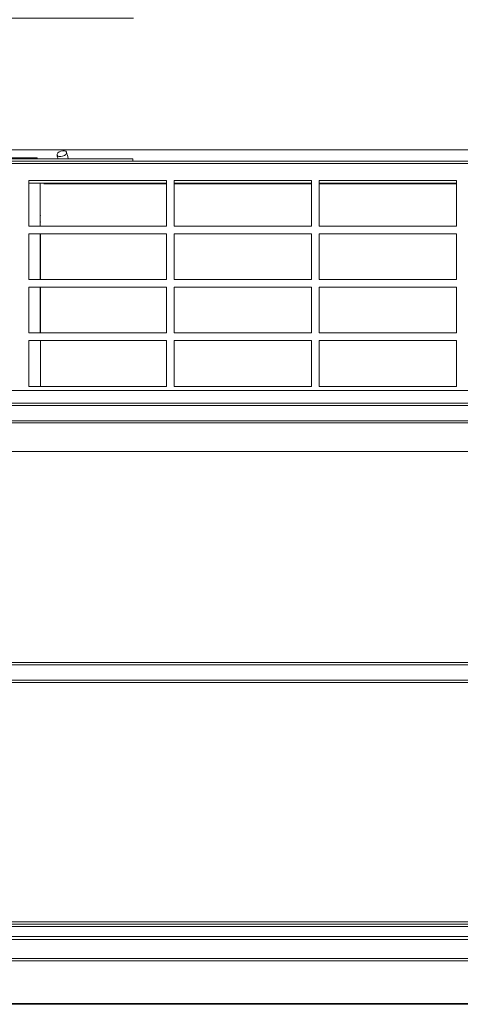
# Model space of a CAD drawing. Units: millimetres. Extents: x 227 to 8086, y 362 to 5804.
# Drawn here: x 6799 to 7088, y 3377 to 4022 of the extents above; entities that cross this region are included whole.
import ezdxf

# ---------------------------------------------------------------- set-up
doc = ezdxf.new("R2010")
doc.units = ezdxf.units.MM
doc.header["$LTSCALE"] = 20
doc.layers.add('AM - Dimension', color=9, linetype='Continuous', lineweight=5, true_color=0x808080)
doc.layers.add('AM - Drawing', color=7, linetype='Continuous', lineweight=5)
doc.styles.add('Libre Frankling 9pkt Light', font='LibreFranklin-Light.ttf')
doc.dimstyles.new('AM salgstegninger', dxfattribs={"dimscale": 20, "dimtxt": 2.28, "dimasz": 2, "dimexe": 1, "dimexo": 0.5, "dimgap": 0.5, "dimtad": 1, "dimdec": 0, "dimrnd": 1e-08, "dimtxsty": 'Libre Frankling 9pkt Light', "dimblk": 'Filled-2', "dimcen": 0.09, "dimdle": 6, "dimclrd": 8, "dimclre": 8, "dimclrt": 7, "dimadec": 0, "dimazin": 2, "dimtfac": 1, "dimtdec": 0, "dimtmove": 0, "dimatfit": 3, "dimldrblk": 'Filled-2', "dimfxl": 1, "dimtolj": 1, "dimlwd": 0, "dimlwe": 0, "dimarcsym": 0})

# ---------------------------------------------------------------- blocks, each defined once
blk = doc.blocks.new('Filled-2')
at = {"color": 0}
for p, q in [((0, 0), (-1, 0.25)), ((-1, 0.25), (-1, -0.25)), ((-1, 0), (0, 0)), ((-1, -0.25), (0, 0))]:
    blk.add_line(p, q, dxfattribs=at)
at = {"color": 0, "flags": 128}
blk.add_lwpolyline([(-1, -0.25), (0, 0), (-1, 0.25), (-1, -0.25)], dxfattribs=at)
at = {"color": 0}
blk.add_solid([(-1, -0.25), (0, 0), (-1, 0.25), (-1, -0.25)], dxfattribs=at)
blk = doc.blocks.new('*D38')
at = {"layer": 'AM - Dimension', "color": 8, "lineweight": 0, "transparency": 16777216}
for p, q in [((6437.93, 3936.8), (7841.13, 3936.8)), ((7821.13, 3819.1), (7821.13, 3896.8)), ((6713.99, 3779.1), (7841.13, 3779.1))]:
    blk.add_line(p, q, dxfattribs=at)
at = {"layer": 'Defpoints', "color": 0, "transparency": 16777216}
for p in [(6427.93, 3936.8), (7821.13, 3936.8), (6703.99, 3779.1)]:
    blk.add_point(p, dxfattribs=at)
at = {"layer": 'AM - Dimension', "color": 8, "lineweight": 0, "transparency": 16777216, "xscale": 40, "yscale": 40, "zscale": 40}
for p, rotation in [((7821.13, 3936.8), 90), ((7821.13, 3779.1), 270)]:
    blk.add_blockref('Filled-2', p, dxfattribs=dict(at, rotation=rotation))
at = {"layer": 'AM - Dimension', "color": 7, "lineweight": 5, "transparency": 16777216, "insert": (7787.71, 3807.41), "char_height": 45.6, "attachment_point": 4, "rotation": 90, "style": 'Libre Frankling 9pkt Light'}
blk.add_mtext('\\A1;158', dxfattribs=at)
blk = doc.blocks.new('*D39')
at = {"layer": 'AM - Dimension', "color": 8, "lineweight": 0, "transparency": 16777216}
for p, q in [((7821.13, 3819.1), (7821.13, 3859.1)), ((6713.99, 3779.1), (7841.13, 3779.1)), ((7821.13, 3779.1), (7821.13, 3739.1)), ((6657.33, 3739.1), (7841.13, 3739.1)), ((7821.13, 3699.1), (7821.13, 3565.29))]:
    blk.add_line(p, q, dxfattribs=at)
at = {"layer": 'Defpoints', "color": 0, "transparency": 16777216}
for p in [(6703.99, 3779.1), (7821.13, 3779.1), (6647.33, 3739.1)]:
    blk.add_point(p, dxfattribs=at)
at = {"layer": 'AM - Dimension', "color": 8, "lineweight": 0, "transparency": 16777216, "xscale": 40, "yscale": 40, "zscale": 40}
for p, rotation in [((7821.13, 3779.1), 270), ((7821.13, 3739.1), 90)]:
    blk.add_blockref('Filled-2', p, dxfattribs=dict(at, rotation=rotation))
at = {"layer": 'AM - Dimension', "color": 7, "lineweight": 5, "transparency": 16777216, "insert": (7787.71, 3575.29), "char_height": 45.6, "attachment_point": 4, "rotation": 90, "style": 'Libre Frankling 9pkt Light'}
blk.add_mtext('\\A1;40', dxfattribs=at)
blk = doc.blocks.new('*D41')
at = {"layer": 'AM - Dimension', "color": 8, "lineweight": 0, "transparency": 16777216}
for p, q in [((6637.33, 3749.1), (6637.33, 4043.02)), ((6703.99, 3789.1), (6703.99, 4043.02)), ((6597.33, 4023.02), (6557.33, 4023.02)), ((6637.33, 4023.02), (6703.99, 4023.02)), ((6743.99, 4023.02), (6873.56, 4023.02))]:
    blk.add_line(p, q, dxfattribs=at)
at = {"layer": 'Defpoints', "color": 0, "transparency": 16777216}
for p in [(6637.33, 4023.02), (6703.99, 3779.1), (6637.33, 3739.1)]:
    blk.add_point(p, dxfattribs=at)
at = {"layer": 'AM - Dimension', "color": 8, "lineweight": 0, "transparency": 16777216, "xscale": 40, "yscale": 40, "zscale": 40}
blk.add_blockref('Filled-2', (6637.33, 4023.02), dxfattribs=at)
at = {"layer": 'AM - Dimension', "color": 8, "lineweight": 0, "transparency": 16777216, "xscale": 40, "yscale": 40, "zscale": 40, "rotation": 180}
blk.add_blockref('Filled-2', (6703.99, 4023.02), dxfattribs=at)
at = {"layer": 'AM - Dimension', "color": 7, "lineweight": 5, "transparency": 16777216, "insert": (6793.99, 4056.43), "char_height": 45.6, "attachment_point": 4, "style": 'Libre Frankling 9pkt Light'}
blk.add_mtext('\\A1;67', dxfattribs=at)

msp = doc.modelspace()

# ---------------------------------------------------------------- linework, layer by layer
at = {"layer": 'AM - Drawing'}
for p, q in [((6466.43, 3931.65), (6810.43, 3931.65)), ((6873.05, 3930.9), (6740.1, 3930.9)), ((6810.43, 3931.65), (6810.43, 3930.9)), ((6873.05, 3929.4), (6873.05, 3930.9)), ((6395.55, 3929.3), (7636.31, 3929.3)), ((7636.31, 3927.8), (6395.55, 3927.8)), ((6740.1, 3929.4), (6873.05, 3929.4)), ((6801.27, 3929.3), (6801.27, 3929.4)), ((6806.95, 3929.3), (6806.95, 3929.4)), ((6812.51, 3929.4), (6812.51, 3929.3)), ((6805.08, 3886.8), (6805.08, 3916.8)), ((6805.08, 3916.8), (6895.08, 3916.8)), ((6895.08, 3914.9), (6805.08, 3914.9)), ((6812.43, 3886.8), (6812.43, 3914.9)), ((6895.08, 3914.6), (6814.73, 3914.6)), ((6819.97, 3914.9), (6819.86, 3914.6)), ((6821.27, 3914.6), (6821.38, 3914.9)), ((6823.88, 3914.6), (6823.88, 3914.86)), ((6823.89, 3914.9), (6823.89, 3914.9)), ((6895.08, 3916.8), (6895.08, 3886.8)), ((6900.08, 3886.8), (6900.08, 3916.8)), ((6900.08, 3916.8), (6990.08, 3916.8)), ((6990.08, 3914.9), (6900.08, 3914.9)), ((6990.08, 3914.6), (6900.08, 3914.6)), ((6990.08, 3916.8), (6990.08, 3886.8)), ((6995.08, 3886.8), (6995.08, 3916.8)), ((6995.08, 3916.8), (7085.08, 3916.8)), ((7085.08, 3914.9), (6995.08, 3914.9)), ((7085.08, 3914.6), (6995.08, 3914.6)), ((7085.08, 3916.8), (7085.08, 3886.8)), ((6812.73, 3893.75), (6812.43, 3892.88)), ((6895.08, 3886.8), (6805.08, 3886.8)), ((6812.43, 3888.76), (6812.73, 3889.63)), ((6990.08, 3886.8), (6900.08, 3886.8)), ((7085.08, 3886.8), (6995.08, 3886.8)), ((6805.08, 3851.8), (6805.08, 3881.8)), ((6805.08, 3881.8), (6895.08, 3881.8)), ((6812.43, 3851.8), (6812.43, 3881.8)), ((6812.73, 3881.8), (6812.73, 3851.8)), ((6895.08, 3881.8), (6895.08, 3851.8)), ((6900.08, 3851.8), (6900.08, 3881.8)), ((6900.08, 3881.8), (6990.08, 3881.8)), ((6990.08, 3881.8), (6990.08, 3851.8)), ((6995.08, 3851.8), (6995.08, 3881.8)), ((6995.08, 3881.8), (7085.08, 3881.8)), ((7085.08, 3881.8), (7085.08, 3851.8)), ((6895.08, 3851.8), (6805.08, 3851.8)), ((6805.08, 3816.8), (6805.08, 3846.8)), ((6805.08, 3846.8), (6895.08, 3846.8)), ((6812.43, 3816.8), (6812.43, 3846.8)), ((6812.73, 3846.8), (6812.73, 3816.8)), ((6895.08, 3846.8), (6895.08, 3816.8)), ((6990.08, 3851.8), (6900.08, 3851.8)), ((6900.08, 3816.8), (6900.08, 3846.8)), ((6900.08, 3846.8), (6990.08, 3846.8)), ((6990.08, 3846.8), (6990.08, 3816.8)), ((7085.08, 3851.8), (6995.08, 3851.8)), ((6995.08, 3816.8), (6995.08, 3846.8)), ((6995.08, 3846.8), (7085.08, 3846.8)), ((7085.08, 3846.8), (7085.08, 3816.8)), ((6895.08, 3816.8), (6805.08, 3816.8)), ((6990.08, 3816.8), (6900.08, 3816.8)), ((7085.08, 3816.8), (6995.08, 3816.8)), ((6805.08, 3781.8), (6805.08, 3811.8)), ((6805.08, 3811.8), (6895.08, 3811.8)), ((6812.73, 3811.8), (6812.73, 3781.8)), ((6895.08, 3811.8), (6895.08, 3781.8)), ((6900.08, 3781.8), (6900.08, 3811.8)), ((6900.08, 3811.8), (6990.08, 3811.8)), ((6990.08, 3811.8), (6990.08, 3781.8)), ((6995.08, 3781.8), (6995.08, 3811.8)), ((6995.08, 3811.8), (7085.08, 3811.8)), ((7085.08, 3811.8), (7085.08, 3781.8)), ((6895.08, 3781.8), (6805.08, 3781.8)), ((6990.08, 3781.8), (6900.08, 3781.8)), ((7085.08, 3781.8), (6995.08, 3781.8)), ((6750.5, 3770.8), (7636.31, 3770.8)), ((7636.31, 3769.3), (6751.84, 3769.3)), ((6759.76, 3759.3), (7636.31, 3759.3)), ((7636.31, 3757.8), (6760.81, 3757.8)), ((7636.31, 3599.3), (6747.2, 3599.3)), ((6748.64, 3600.8), (7636.31, 3600.8)), ((6736.15, 3589.3), (7636.31, 3589.3)), ((7636.31, 3587.8), (6734.24, 3587.8)), ((6395.55, 3430.8), (7636.31, 3430.8)), ((7636.31, 3429.3), (6395.55, 3429.3)), ((7508.68, 3427.8), (6500.83, 3427.8)), ((6411.22, 3421.3), (7634.54, 3421.3)), ((6410.22, 3419.3), (7635.54, 3419.3)), ((6410.22, 3406.8), (7635.54, 3406.8)), ((6410.51, 3405.39), (7635.25, 3405.39)), ((6439.08, 3377.39), (7606.68, 3377.39)), ((6439.08, 3376.8), (7606.68, 3376.8))]:
    msp.add_line(p, q, dxfattribs=at)
msp.add_ellipse((6826.56, 3934.32), major_axis=(3.09, 1), ratio=0.534524, dxfattribs=at)
for centre, major_axis, ratio, start_param, end_param in [((6801.27, 3926.9), (0, 2.5), 0.939693, 0.013829, 0.284773), ((6827.13, 3914.49), (3.25, -0.39), 0.226221, 3.114791, 3.490981), ((6827.13, 3914.49), (-3.16, 0.76), 0.430416, 0.242922, 0.438577)]:
    msp.add_ellipse(centre, major_axis=major_axis, ratio=ratio, start_param=start_param, end_param=end_param, dxfattribs=at)
for points in [[(6824.14, 3930.9), (6823.95, 3931.72), (6823.72, 3932.53), (6823.47, 3933.32)], [(6824.47, 3929.3), (6824.46, 3929.34), (6824.46, 3929.37), (6824.45, 3929.4)], [(6831.06, 3929.3), (6831.05, 3929.34), (6831.05, 3929.37), (6831.04, 3929.4)], [(6830.49, 3914.6), (6830.51, 3914.7), (6830.53, 3914.8), (6830.56, 3914.9)]]:
    msp.add_open_spline(points, degree=3, dxfattribs=at)
msp.add_open_spline([(6830.78, 3930.9), (6830.76, 3931.01), (6830.74, 3931.12), (6830.44, 3932.61), (6830.09, 3933.98), (6829.66, 3935.31)], degree=3, knots=[3.4781824, 3.4781824, 3.4781824, 3.4781824, 3.4858189, 3.4858189, 3.582607, 3.582607, 3.582607, 3.582607], dxfattribs=at)

# ---------------------------------------------------------------- dimensions: what is measured, and where the dimension line sits
at = {"layer": 'AM - Dimension', "color": 8, "lineweight": 5, "true_color": 0x808080}
for base, p1, p2, angle, override, picture, middle in [((6637.33, 4023.02), (6703.99, 3779.1), (6637.33, 3739.1), 180, {"dimgap": 0.5, "dimdec": 0, "dimtol": 0, "dimlim": 0, "dimtp": 0, "dimtm": 0, "dimtdec": 0, "dimtofl": 1, "dimatfit": 1}, '*D41', (6828.77, 4023.02)), ((7821.13, 3936.8), (6703.99, 3779.1), (6427.93, 3936.8), 90, {"dimgap": 0.5, "dimdec": 0, "dimtol": 0, "dimlim": 0, "dimtp": 0, "dimtm": 0, "dimtdec": 0, "dimtofl": 0, "dimatfit": 1}, '*D38', (7821.13, 3858.2)), ((7821.13, 3779.1), (6647.33, 3739.1), (6703.99, 3779.1), 90, {"dimgap": 0.5, "dimdec": 0, "dimtol": 0, "dimlim": 0, "dimtp": 0, "dimtm": 0, "dimtdec": 0, "dimtofl": 1, "dimatfit": 1}, '*D39', (7821.13, 3612.19))]:
    dim = msp.add_linear_dim(base=base, p1=p1, p2=p2, angle=angle, dimstyle='AM salgstegninger', override=override, dxfattribs=at)
    dim.commit()
    dim.dimension.update_dxf_attribs({"geometry": picture, "text_midpoint": middle, "dimtype": 160})

doc.saveas('drawing.dxf')
